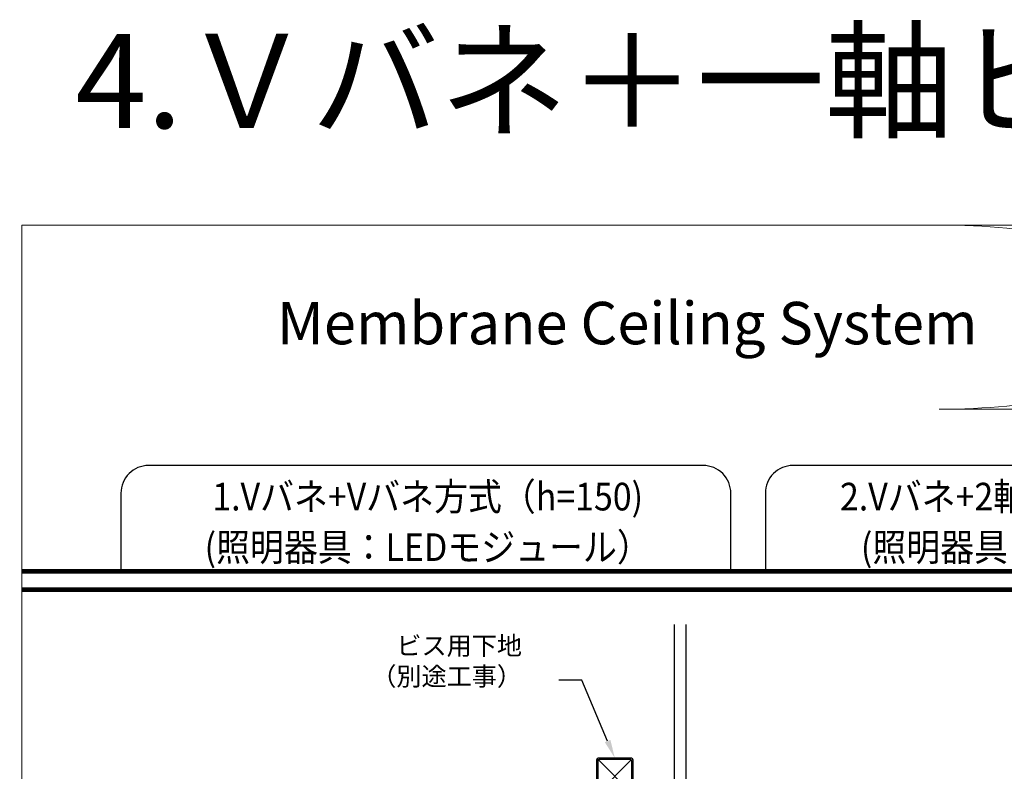
# Model space of a CAD drawing. Units: millimetres. Extents: x 10964 to 106190, y -123477 to -3631.
# Drawn here: x 10964 to 12033, y -35344 to -34528 of the extents above; entities that cross this region are included whole.
import ezdxf
from ezdxf import colors
from ezdxf.entities.mleader import LeaderData, LeaderLine
from ezdxf.enums import TextEntityAlignment as Align
from ezdxf.math import Vec2, Vec3

# ---------------------------------------------------------------- set-up
doc = ezdxf.new("R2010")
doc.units = ezdxf.units.MM
for name, color, linetype in [('(tony-下地材', 7, 'Continuous'), ('(tony-枠', 5, 'Continuous'), ('(tony-金物', 7, 'Continuous'), ('7図面枠-272', 7, 'Continuous'), ('7図面枠-474', 7, 'Continuous'), ('7図面枠-777', 7, 'Continuous'), ('tony-別途工事（下地等）', 8, 'Continuous'), ('tony-別途工事（建築）', 8, 'Continuous'), ('tony-寸法', 4, 'Continuous'), ('tony-文字', 4, 'Continuous')]:
    doc.layers.add(name, color=color, linetype=linetype)
doc.layers.add('TEXT', color=7, linetype='Continuous', lineweight=9)
doc.styles.add('_Gothic_', font='txt', dxfattribs={"height": 1})
doc.styles.add('MSgotic', font='txt', dxfattribs={"width": 0.9})

# ---------------------------------------------------------------- blocks, each defined once
blk = doc.blocks.new('別途工事B断面2')
at = {"layer": 'tony-別途工事（下地等）', "color": 8, "ltscale": 1.5}
for p, q in [((-12.5, 12.5), (-12.5, 362.5)), ((-12.5, 362.5), (227.5, 362.5)), ((202.5, 362.5), (433.8, 362.5)), ((0, 12.5), (-197.4, 12.5))]:
    blk.add_line(p, q, dxfattribs=at)
at = {"layer": 'tony-別途工事（下地等）', "color": 5, "ltscale": 1.5}
for p, q in [((-12.5, 350), (227.5, 350)), ((0, 0), (0, 350)), ((0, 350), (433.8, 350)), ((0, 0), (-197.4, 0))]:
    blk.add_line(p, q, dxfattribs=at)
blk = doc.blocks.new('st □-40x40x1.6t-0101')
at = {"layer": '(tony-下地材', "color": 8, "ltscale": 1.5}
for p, q in [((33.4, 6.9), (-2.4, -28.9)), ((33.4, -28.9), (-2.4, 6.9))]:
    blk.add_line(p, q, dxfattribs=at)
at = {"layer": '(tony-金物', "color": 2}
for points in [[(-1.3, -31), (32.3, -31, 0.414214), (35.5, -27.8), (35.5, 5.8, 0.414214), (32.3, 9), (-1.3, 9, 0.414214), (-4.5, 5.8), (-4.5, -27.8, 0.414214)], [(-1.3, -29.4), (32.3, -29.4, 0.414214), (33.9, -27.8), (33.9, 5.8, 0.414214), (32.3, 7.4), (-1.3, 7.4, 0.414214), (-2.9, 5.8), (-2.9, -27.8, 0.414214)]]:
    blk.add_lwpolyline(points, format="xyb", close=True, dxfattribs=at)
blk = doc.blocks.new('A$C4f8922df')
at = {"layer": 'tony-寸法', "color": 2}
blk.add_blockref('st □-40x40x1.6t-0101', (-15.5, 11), dxfattribs=at)
blk = doc.blocks.new('図枠')
at = {"const_width": 5}
blk.add_lwpolyline([(10346.4, -35077.9), (13316.4, -35077.9)], dxfattribs=at)
at = {"layer": '7図面枠-474', "color": 5, "linetype": 'Continuous', "lineweight": 0}
blk.add_line((11342.6, -34881.8), (13316.4, -34881.8), dxfattribs=at)
blk.add_lwpolyline([(13316.4, -38946.8), (13316.4, -34681.8), (10346.4, -34681.8), (10346.4, -38946.8), (13316.4, -38946.8)], dxfattribs=at)
blk.add_ellipse((11342.6, -34781.8), major_axis=(281.7, 0), ratio=0.355026, start_param=4.712389, end_param=7.853982, dxfattribs=at)
at = {"layer": '7図面枠-777', "color": 7, "lineweight": -3, "style": '_Gothic_'}
blk.add_text('Membrane Ceiling System', height=46.047, dxfattribs=at).set_placement((10623.3, -34811.3))
at = {"layer": 'TEXT', "color": 7, "linetype": 'Continuous', "style": 'MSgotic', "width": 0.9}
for s, p in [('1.Vバネ+Vバネ方式（h=150)', (10787.1, -34976.7)), ('2.Vバネ+2軸ヒンジ方式(h=150)', (11493.2, -34976.7)), ('(照明器具：LEDモジュール）', (10787.1, -35031.6)), ('(照明器具：LEDモジュール）', (11500, -35031.6))]:
    blk.add_text(s, height=30, dxfattribs=at).set_placement(p, align=Align.MIDDLE_CENTER)

msp = doc.modelspace()

# ---------------------------------------------------------------- linework, layer by layer
at = {"const_width": 5, "flags": 128}
msp.add_lwpolyline([(13936.32, -35126.84), (13828.8, -35126.84), (13828.8, -35041.84, 0.4142136), (13798.8, -35011.84), (13181.3, -35011.84, 0.4142136), (13151.3, -35041.84), (13151.3, -35126.84), (10966.32, -35126.84)], format="xyb", dxfattribs=at)
at = {"linetype": 'Continuous'}
for points in [[(11736.3, -35126.84), (11736.3, -35041.84, 0.4142136), (11706.3, -35011.84), (11103.8, -35011.84, 0.4142136), (11073.8, -35041.84), (11073.8, -35126.84)], [(12436.3, -35126.84), (12436.3, -35041.84, 0.4142136), (12406.3, -35011.84), (11803.8, -35011.84, 0.4142136), (11773.8, -35041.84), (11773.8, -35126.84)]]:
    msp.add_lwpolyline(points, format="xyb", dxfattribs=at)

# ---------------------------------------------------------------- block references
at = {"layer": '(tony-枠'}
for name, p in [('図枠', (619.92, -68.92)), ('A$C4f8922df', (11610.28, -35349.48))]:
    msp.add_blockref(name, p, dxfattribs=at)
at = {"layer": 'tony-別途工事（建築）', "xscale": -1, "rotation": 90}
msp.add_blockref('別途工事B断面2', (11687.78, -35381.98), dxfattribs=at)

# ---------------------------------------------------------------- texts
at = {"layer": '7図面枠-272', "color": 7, "lineweight": -3, "style": '_Gothic_'}
msp.add_text('4.Ｖバネ＋一軸ヒンジ 方式', height=102.3264, dxfattribs=at).set_placement((11024.26, -34645.41))

# ---------------------------------------------------------------- leaders
at = {"layer": 'tony-文字'}
ml = msp.add_multileader_mtext('Standard', dxfattribs=at)
ml.set_content('ビス用下地\\P（別途工事）', color=256, style='MSgotic')
ml.set_leader_properties()
ml.build(insert=Vec2(0, 0))
ml.multileader.update_dxf_attribs({"text_right_attachment_type": 3, "dogleg_length": 1.25, "arrow_head_size": 20, "scale": 20})
ctx = ml.context
ctx.base_point, ctx.scale, ctx.char_height, ctx.arrow_head_size, ctx.landing_gap_size, ctx.plane_origin = Vec3(11358.82, -35208.62), 20, 20, 20, 40, Vec3(11610.28, -35312)
ctx.right_attachment, ctx.text_align_type = 3, 2
notes = []
notes.append((ctx, [(0, (1, 1, 0), (11574.51, -35245.1), (-1, 0), 25.04, [(0, [(11610.28, -35329.48)], 0, [])])]))
ctx.mtext.insert, ctx.mtext.alignment, ctx.mtext.flow_direction = Vec3(11509.47, -35197.5), 3, 5
for ctx, leaders in notes:
    for number, flags, end, landing, length, lines in leaders:
        leader = LeaderData()
        leader.index, (leader.has_last_leader_line, leader.has_dogleg_vector, leader.attachment_direction) = number, flags
        leader.last_leader_point, leader.dogleg_vector, leader.dogleg_length = Vec3(end), Vec3(landing), length
        for number, points, colour, breaks in lines:
            line = LeaderLine()
            line.index, line.vertices, line.color, line.breaks = number, Vec3.list(points), colors.encode_raw_color(colour), breaks
            leader.lines.append(line)
        ctx.leaders.append(leader)

doc.saveas('drawing.dxf')
